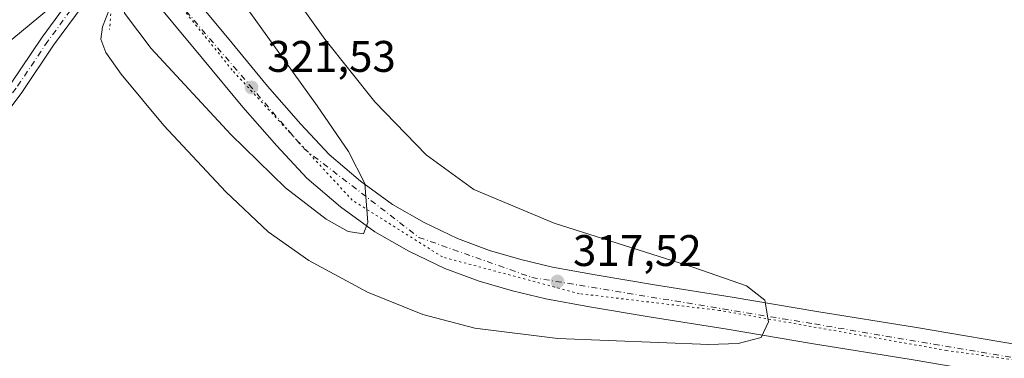
# Model space of a CAD drawing. Units: metres. Extents: x 608057 to 611525, y 4689942 to 4692309.
# Drawn here: x 609670 to 609893, y 4691229 to 4691305 of the extents above; entities that cross this region are included whole.
import ezdxf

# ---------------------------------------------------------------- set-up
doc = ezdxf.new("R2010")
doc.units = ezdxf.units.M
doc.header["$MEASUREMENT"] = 0
doc.linetypes.add('DGN Style 4', pattern=[2.6384748266838614, 1.318413404963828, -0.6592067024819142, 0.001648016756204785, -0.6592067024819142])
doc.linetypes.add('DGN Style 5', pattern=[1.1536117293433497, 0.4944050268614355, -0.6592067024819142])
for name, color, linetype, lineweight in [('Comarca CxS', 21, 'Continuous', 0), ('Comunidad Autónoma CxS', 142, 'Continuous', 0), ('Curva de nivel normal', 30, 'Continuous', 0), ('Instalación de energía eléctrica Cxs', 135, 'Continuous', 0), ('Municipio CxS', 4, 'Continuous', 0), ('Núcleo urbano CxS', 7, 'Continuous', 0), ('Pastizal CxS', 92, 'Continuous', 0), ('Pista no pavimentada Cxs', 111, 'Continuous', 0), ('Pista no pavimentada eje', 91, 'DGN Style 4', 0), ('Provincia CxS', 1, 'Continuous', 0), ('Puente esquema', 1, 'DGN Style 5', 0), ('Punto de cota en terreno', 7, 'Continuous', 0), ('Rótulo de punto de cota en terreno', 7, 'Continuous', 0), ('Vía pecuaria eje', 92, 'DGN Style 5', 0)]:
    doc.layers.add(name, color=color, linetype=linetype, lineweight=lineweight)
doc.styles.add('Style-Arial', font='txt')

# ---------------------------------------------------------------- blocks, each defined once
blk = doc.blocks.new('5PATER')
at = {"layer": 'Instalación de energía eléctrica Cxs', "linetype": 'Continuous', "lineweight": 0}
h = blk.add_hatch(color=51, dxfattribs=at)
edge = h.paths.add_edge_path()
edge.add_ellipse((0, 0), major_axis=(-0.1095731443231308, -0.1110710700762829), ratio=0.9994222409660322, start_angle=0, end_angle=360)

msp = doc.modelspace()

# ---------------------------------------------------------------- linework, layer by layer
at = {"layer": 'Comarca CxS', "color": 21, "linetype": 'Continuous', "lineweight": 0}
msp.add_3dface([(611524.7300008334, 4689995.669983087), (608093.1200008059, 4689941.859983088), (608057.3900008064, 4692255.039983066), (611487.8800008319, 4692308.849983065)], dxfattribs=at)
at = {"layer": 'Comunidad Autónoma CxS', "color": 142, "linetype": 'Continuous', "lineweight": 0}
msp.add_3dface([(611524.7300008334, 4689995.669983087), (608093.1200008059, 4689941.859983088), (608057.3900008064, 4692255.039983066), (611487.8800008319, 4692308.849983065)], dxfattribs=at)
at = {"layer": 'Curva de nivel normal', "color": 30, "linetype": 'Continuous', "lineweight": 0, "flags": 128}
for points, elevation in [([(609693.2268000003, 4691313.258300001), (609693.2000000002, 4691313.2401), (609692.3600000005, 4691311.1601), (609693.0499999998, 4691309.720100001), (609693.4900000002, 4691306.700099999), (609699.5800000001, 4691298.710100001), (609717.5800000001, 4691279.2301), (609729.9900000002, 4691267.120100001), (609739.2100000001, 4691260.0101), (609744.2100000001, 4691257.2401), (609747.6299999999, 4691256.7301), (609748.6200000001, 4691259.300100001), (609747.9400000004, 4691268.1501), (609744.25, 4691275.380100001), (609737.1399999997, 4691285.7401), (609714.2100000001, 4691317.710100001), (609709.9299999997, 4691321.380100001), (609708.0300000003, 4691322.3301), (609705.2400000002, 4691321.860099999), (609704.4519999997, 4691321.273200001)], 320), ([(609690.2100000001, 4691307.880100001), (609688.54, 4691303.610099999), (609688.1799999997, 4691300.860099999), (609689.3099999996, 4691297.800100001), (609692.7699999996, 4691292.880100001), (609702.4400000004, 4691281.2301), (609716.4500000002, 4691266.2401), (609726.0800000001, 4691257.210100001), (609735.3099999996, 4691250.6501), (609748.5300000003, 4691243.520099999), (609761.1100000005, 4691238.460100001), (609772.8600000005, 4691235.3301), (609791.6399999997, 4691233.040100001), (609825.8600000005, 4691231.670100001), (609832.5499999998, 4691231.870100001), (609837.7199999997, 4691233.2301), (609839.3600000005, 4691236.780099999), (609838.5899999999, 4691241.6601), (609834.3799999999, 4691244.9101), (609822.4800000006, 4691249.0801), (609790.8700000001, 4691259.1501), (609772.6699999999, 4691266.800100001), (609761.8200000003, 4691274.640100001), (609750.2300000006, 4691286.620100001), (609738.8799999999, 4691300.860099999), (609730.2400000002, 4691313.020099999)], 315)]:
    msp.add_lwpolyline(points, dxfattribs=dict(at, elevation=elevation))
at = {"layer": 'Municipio CxS', "color": 4, "linetype": 'Continuous', "lineweight": 0}
msp.add_3dface([(611524.7300008334, 4689995.669983087), (608093.1200008059, 4689941.859983088), (608057.3900008064, 4692255.039983066), (611487.8800008319, 4692308.849983065)], dxfattribs=at)
at = {"layer": 'Núcleo urbano CxS', "color": 7, "linetype": 'Continuous', "lineweight": 0, "extrusion": (0.06208120934093015, -0.09111682714944946, 0.993903238377351), "elevation": -389298.9657036944, "flags": 128}
msp.add_lwpolyline([(3146547.164610142, 3512291.680135018), (3145973.785723158, 3512236.62682203), (3145973.78222313, 3512236.626294749), (3145593.328561835, 3512197.32323805), (3144947.262074903, 3512136.61353492)], dxfattribs=at)
at = {"layer": 'Núcleo urbano CxS', "color": 7, "linetype": 'Continuous', "lineweight": 0}
for points in [[(609131.2943000002, 4690877.4891, 302.6417999999976), (609351.5290999999, 4691059.706700001, 308.116200000004), (609851.4715, 4691473.349500001, 314.8098000000027), (610143.8869000003, 4691719.853700001, 319.1263000000035), (610143.8894999997, 4691719.856100001, 319.1263999999938), (610586.9285000004, 4692087.9235, 325.2131999999983), (610625.5855, 4692120.038899999, 325.2455999999947), (610839.4972999999, 4692298.6796, 326.5864000000001), (610864.9365999997, 4692299.078600001, 327.4578000000038), (610635.8183000004, 4692107.738700001, 325.1049000000057), (610593.4483000003, 4692072.538699999, 325.0780999999988), (610593.4013, 4692072.499500001, 325.0727999999945), (610581.9177000001, 4692062.9593, 324.764599999995), (610538.0217000004, 4692026.4915, 324.3291000000027), (610154.1360999999, 4691707.567500001, 318.6306000000041), (609861.7030999997, 4691461.0483, 314.4634999999981), (609861.6995000001, 4691461.045299999, 314.4633999999933), (609503.5834999997, 4691164.747500001, 311.1462000000029), (609393.6832999998, 4691073.818299999, 308.5987000000023), (609141.5163000004, 4690865.180299999, 305.2814999999973)], [(610593.4013, 4692072.499500001, 325.0727999999945), (610581.9177000001, 4692062.9593, 324.764599999995), (610538.0217000004, 4692026.4915, 324.3291000000027), (610154.1360999999, 4691707.567500001, 318.6306000000041), (609861.7030999997, 4691461.0483, 314.4634999999981), (609861.6995000001, 4691461.045299999, 314.4633999999933), (609503.5834999997, 4691164.747500001, 311.1462000000029)]]:
    msp.add_polyline3d(points, dxfattribs=at)
at = {"layer": 'Pastizal CxS', "color": 92, "linetype": 'Continuous', "lineweight": 0, "extrusion": (0.06208120934093015, -0.09111682714944946, 0.993903238377351), "elevation": -389298.9657036944, "flags": 128}
msp.add_lwpolyline([(3146547.164610142, 3512291.680135018), (3145973.785723158, 3512236.62682203), (3145973.78222313, 3512236.626294749), (3145593.328561835, 3512197.32323805), (3144947.262074903, 3512136.61353492)], dxfattribs=at)
at = {"layer": 'Pastizal CxS', "color": 92, "linetype": 'Continuous', "lineweight": 0}
for points in [[(610593.4013, 4692072.499500001, 325.0727999999945), (610581.9177000001, 4692062.9593, 324.764599999995), (610538.0217000004, 4692026.4915, 324.3291000000027), (610154.1360999999, 4691707.567500001, 318.6306000000041), (609861.7030999997, 4691461.0483, 314.4634999999981), (609861.6995000001, 4691461.045299999, 314.4633999999933), (609503.5834999997, 4691164.747500001, 311.1462000000029)], [(609503.5834999997, 4691164.747500001, 311.1462000000029), (609861.6995000001, 4691461.045299999, 314.4633999999933), (609861.7030999997, 4691461.0483, 314.4634999999981), (610154.1360999999, 4691707.567500001, 318.6306000000041), (610538.0217000004, 4692026.4915, 324.3291000000027)]]:
    msp.add_polyline3d(points, dxfattribs=at)
at = {"layer": 'Pista no pavimentada Cxs', "color": 111, "linetype": 'Continuous', "lineweight": 0}
for points in [[(609667.6801000005, 4691290.620100001, 312.9575999999943), (609674.8601000002, 4691301.290100001, 313.1379000000015), (609681.6001000004, 4691310.460100001, 313.2710999999982), (609687.6801000005, 4691318.520099999, 315.0957999999956), (609688.3113000002, 4691319.210700001, 314.9456000000064), (609690.3620999996, 4691316.717700001, 316.0806000000011), (609684.1700999998, 4691308.550100001, 313.8251000000019), (609677.4801000003, 4691299.450099999, 313.0289000000048), (609670.2901, 4691288.7601, 312.8227999999945), (609656.8800999997, 4691271.020099999, 312.5764000000054)], [(609667.6801000005, 4691290.620100001, 312.9575999999943), (609674.8601000002, 4691301.290100001, 313.1379000000015), (609681.6001000004, 4691310.460100001, 313.2710999999982), (609687.6801000005, 4691318.520099999, 315.0957999999956), (609688.3113000002, 4691319.210700001, 314.9456000000064)], [(609703.1412000004, 4691317.730000001, 321.8803000000044), (609716.8300999999, 4691301.190099999, 321.9783000000025), (609725.9401000004, 4691290.210100001, 321.3736000000063), (609733.4801000003, 4691281.5801, 320.8815999999933), (609739.9200999998, 4691274.690099999, 320.4410000000062), (609746.9600999998, 4691268.6601, 320.0320999999968), (609754.2600999996, 4691263.390100001, 319.6319999999978), (609761.3901000004, 4691259.280099999, 319.125), (609768.9600999998, 4691255.6601, 318.5981000000029), (609776.1700999998, 4691252.960100001, 318.2029999999941), (609783.3000999996, 4691250.9101, 318.0273000000016), (609790.4600999998, 4691249.190099999, 317.4532999999938), (609800.1401000004, 4691247.4301, 316.9135999999999), (609814.0100999996, 4691245.100099999, 316.3101000000024), (609831.1901000004, 4691242.350099999, 315.3401000000013), (609850.3000999996, 4691239.120100001, 314.5482000000048), (609872.9200999998, 4691235.530099999, 313.5280000000057), (609899.6001000004, 4691230.960100001, 313.1494999999995), (609928.6901000004, 4691226.090100001, 312.9553000000014), (609959.3501000004, 4691220.800100001, 313.0083000000013), (609983.4401000004, 4691216.640100001, 313.1244000000006), (609999.0038999999, 4691213.993899999, 312.5792999999976)], [(609703.1416999997, 4691317.729900001, 321.8803999999946), (609716.8300999999, 4691301.190099999, 321.9783000000025), (609725.9401000004, 4691290.210100001, 321.3736000000063), (609733.4801000003, 4691281.5801, 320.8815999999933), (609739.9200999998, 4691274.690099999, 320.4410000000062), (609746.9600999998, 4691268.6601, 320.0320999999968), (609754.2600999996, 4691263.390100001, 319.6319999999978), (609761.3901000004, 4691259.280099999, 319.125), (609768.9600999998, 4691255.6601, 318.5981000000029), (609776.1700999998, 4691252.960100001, 318.2029999999941), (609783.3000999996, 4691250.9101, 318.0273000000016), (609790.4600999998, 4691249.190099999, 317.4532999999938), (609800.1401000004, 4691247.4301, 316.9135999999999), (609814.0100999996, 4691245.100099999, 316.3101000000024), (609831.1901000004, 4691242.350099999, 315.3401000000013), (609850.3000999996, 4691239.120100001, 314.5482000000048), (609872.9200999998, 4691235.530099999, 313.5280000000057), (609899.6001000004, 4691230.960100001, 313.1494999999995)], [(609690.3620999996, 4691316.717700001, 316.0806000000011), (609684.1700999998, 4691308.550100001, 313.8251000000019), (609677.4801000003, 4691299.450099999, 313.0289000000048), (609670.2901, 4691288.7601, 312.8227999999945), (609656.8800999997, 4691271.020099999, 312.5764000000054), (609650.8400999998, 4691263.440099999, 312.4352000000072), (609645.7001, 4691257.6601, 312.3257000000012), (609642.0900999998, 4691254.190099999, 312.2768000000069), (609638.0701000001, 4691251.0101, 312.247199999998), (609621.4801000003, 4691239.800100001, 312.1454999999987), (609605.6700999998, 4691227.770099999, 311.999100000001), (609578.3701, 4691207.700099999, 311.7553999999946), (609571.5800999999, 4691202.1801, 311.6187999999966)], [(609955.2132000001, 4691214.0483, 312.8338999999978), (609927.4600999998, 4691218.840100001, 313.1419000000024), (609898.3701, 4691223.710100001, 313.1668999999966), (609871.7100999998, 4691228.280099999, 313.6137000000017), (609849.1001000004, 4691231.850099999, 314.3761999999988), (609830.0000999998, 4691235.100099999, 315.3950000000041), (609812.8201000001, 4691237.850099999, 316.3880999999965), (609798.8701, 4691240.190099999, 317.0733999999939), (609788.9401000004, 4691242.0001, 317.6716000000015), (609781.4200999998, 4691243.800100001, 318.0662000000011), (609773.8701, 4691245.9801, 318.4122999999963), (609766.0701000001, 4691248.890100001, 318.8833000000013), (609757.9600999998, 4691252.780099999, 319.3454000000056), (609750.2600999996, 4691257.210100001, 319.7734999999957), (609742.4200999998, 4691262.870100001, 320.2795999999944), (609734.8300999999, 4691269.370100001, 320.684500000003), (609728.0100999996, 4691276.640100001, 321.1278000000021), (609720.3300999999, 4691285.440099999, 321.4660000000004), (609711.1700999998, 4691296.4801, 321.8450000000012), (609697.3718999998, 4691313.160300001, 321.3940000000002)], [(609871.7100999998, 4691228.280099999, 313.6137000000017), (609849.1001000004, 4691231.850099999, 314.3761999999988), (609830.0000999998, 4691235.100099999, 315.3950000000041), (609812.8201000001, 4691237.850099999, 316.3880999999965), (609798.8701, 4691240.190099999, 317.0733999999939), (609788.9401000004, 4691242.0001, 317.6716000000015), (609781.4200999998, 4691243.800100001, 318.0662000000011), (609773.8701, 4691245.9801, 318.4122999999963), (609766.0701000001, 4691248.890100001, 318.8833000000013), (609757.9600999998, 4691252.780099999, 319.3454000000056), (609750.2600999996, 4691257.210100001, 319.7734999999957), (609742.4200999998, 4691262.870100001, 320.2795999999944), (609734.8300999999, 4691269.370100001, 320.684500000003), (609728.0100999996, 4691276.640100001, 321.1278000000021), (609720.3300999999, 4691285.440099999, 321.4660000000004), (609711.1700999998, 4691296.4801, 321.8450000000012), (609697.3721000003, 4691313.1601, 321.3941999999952)]]:
    msp.add_polyline3d(points, dxfattribs=at)
at = {"layer": 'Pista no pavimentada eje', "color": 91, "linetype": 'DGN Style 4', "lineweight": 0}
for points in [[(609689.3365000002, 4691317.964500001, 315.4269000000059), (609688.6347000003, 4691317.0799, 315.5197999999946), (609685.9250999996, 4691313.5351, 314.2161999999953), (609682.8850999996, 4691309.505100001, 313.3935999999958), (609676.1700999998, 4691300.370100001, 313.0819999999949), (609668.9851000002, 4691289.690099999, 312.8901999999944), (609662.2801000001, 4691280.8201, 312.7571000000025), (609655.6201, 4691272.0001, 312.6285000000062), (609652.6350999996, 4691268.2601, 312.5620999999956), (609649.6151000002, 4691264.470100001, 312.4903000000049), (609644.5450999998, 4691258.770099999, 312.3693000000058), (609641.0351, 4691255.395099999, 312.3122000000003), (609637.1250999998, 4691252.300100001, 312.260500000004), (609628.8300999999, 4691246.6951, 312.2062000000006), (609620.5450999998, 4691241.100099999, 312.1494999999995), (609612.6201, 4691235.065099999, 312.0666999999958), (609604.7150999998, 4691229.050100001, 312.0037000000011), (609577.3951000003, 4691208.970100001, 311.7955999999977), (609568.7150999998, 4691201.915100001, 311.6123999999982), (609564.1608999996, 4691197.938300001, 311.4744000000064)], [(609700.3466999996, 4691315.5143, 321.1184999999969), (609734.1901000004, 4691276.0101, 320.8055000000023), (609760.1901000004, 4691255.9301, 319.1622999999963), (609785.8000999996, 4691246.850099999, 317.7394000000059), (609849.8000999996, 4691236.300100001, 314.4545000000071), (609966.2493000003, 4691216.579500001, 312.8071999999956)]]:
    msp.add_polyline3d(points, dxfattribs=at)
at = {"layer": 'Provincia CxS', "color": 1, "linetype": 'Continuous', "lineweight": 0}
msp.add_3dface([(611524.7300008334, 4689995.669983087), (608093.1200008059, 4689941.859983088), (608057.3900008064, 4692255.039983066), (611487.8800008319, 4692308.849983065)], dxfattribs=at)
at = {"layer": 'Puente esquema', "color": 1, "linetype": 'DGN Style 5', "lineweight": 0, "extrusion": (0.002748087062684874, 0.0363200785114515, 0.9993364297945003), "elevation": 172381.1013960655, "flags": 128}
msp.add_lwpolyline([(-254005.9276158662, -4720797.92442128), (-254005.9276158663, -4720785.059240131)], dxfattribs=at)
at = {"layer": 'Vía pecuaria eje', "color": 92, "linetype": 'DGN Style 5', "lineweight": 0}
msp.add_polyline3d([(610112.6886999998, 4691202.582400001, 311.6959999999963), (610111.8170999996, 4691202.3365, 311.710699999996), (610082.3305000003, 4691199.3124, 312.1438000000053), (610061.1607999997, 4691201.580700001, 312.2866000000067), (610049.0637999997, 4691202.336800001, 312.3993999999948), (610022.6015, 4691207.6294, 312.5182000000059), (609977.9939000001, 4691214.434, 312.7630000000063), (609928.0937999999, 4691223.506999999, 312.9860999999946), (609879.7056999998, 4691230.311699999, 313.5032000000065), (609828.2934999998, 4691239.384600001, 315.4777000000031), (609796.5389, 4691243.165100001, 317.2109000000055), (609765.5403000005, 4691251.481899999, 318.8742999999959), (609745.1266999999, 4691264.335000001, 320.093399999998), (609717.9086999996, 4691293.8215, 321.6720999999961), (609692.9589000001, 4691324.82, 313.6725000000006), (609680.1511000004, 4691339.000200001, 316.0709999999963), (609671.7893000003, 4691348.257999999, 322.4130000000005), (609630.9622999998, 4691400.4264, 320.8073000000004)], dxfattribs=at)

# ---------------------------------------------------------------- block references
at = {"layer": 'Punto de cota en terreno', "color": 7, "linetype": 'Continuous', "lineweight": 0, "xscale": 10, "yscale": 10, "zscale": 10}
for p in [(609722.3099999996, 4691289.890000001, 321.5299999999988), (609791.5800000001, 4691245.91, 317.5200000000041)]:
    msp.add_blockref('5PATER', p, dxfattribs=at)

# ---------------------------------------------------------------- texts
at = {"layer": 'Rótulo de punto de cota en terreno', "color": 7, "linetype": 'Continuous', "lineweight": 0, "style": 'Style-Arial'}
for s, p in [('321,53', (609725.8378, 4691293.4178)), ('317,52', (609795.1078000005, 4691249.437799999))]:
    msp.add_text(s, height=7.000000000000002, dxfattribs=at).set_placement(p)

doc.saveas('drawing.dxf')
